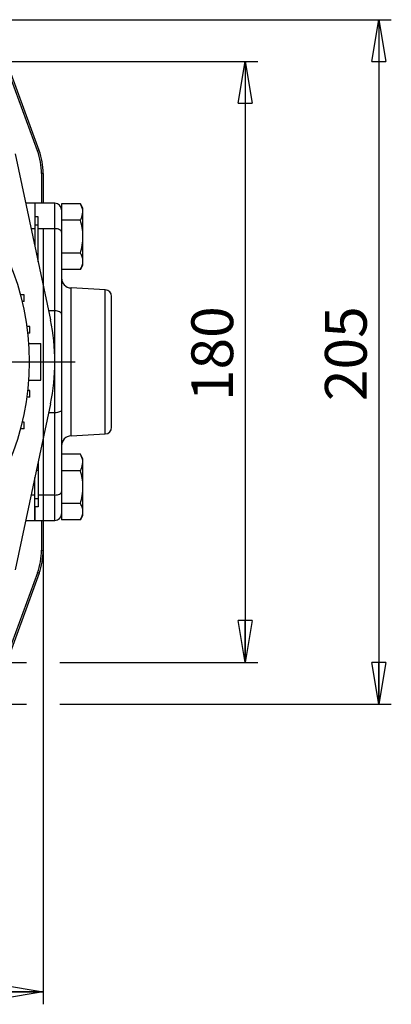
# Model space of a CAD drawing. Units: millimetres. Extents: x -4 to 213, y 0 to 297.
# Drawn here: x 78 to 100, y 64 to 123 of the extents above; entities that cross this region are included whole.
import ezdxf

# ---------------------------------------------------------------- set-up
doc = ezdxf.new("R2010")
doc.units = ezdxf.units.MM
doc.layers.add('FORMAT', color=7, linetype='Continuous')
doc.styles.add('SLDTEXTSTYLE0', font='TXT', dxfattribs={"width": 0.605})
doc.dimstyles.new('SLDDIMSTYLE0', dxfattribs={"dimtxt": 2.5, "dimasz": 2.5, "dimexe": 0, "dimexo": 0.0625, "dimtad": 1, "dimlfac": 5, "dimrnd": 1e-09, "dimzin": 12, "dimdsep": 46, "dimtxsty": 'SLDTEXTSTYLE0', "dimblk1": 'CLOSED', "dimblk2": 'CLOSED', "dimsah": 1, "dimcen": 0.09, "dimadec": 0, "dimazin": 3, "dimtfac": 1, "dimtofl": 0, "dimtmove": 0, "dimatfit": 3, "dimldrblk": 'CLOSED', "dimfxl": 0, "dimfrac": 2, "dimtolj": 1, "dimtzin": 12, "dimarcsym": 0})

# ---------------------------------------------------------------- blocks, each defined once
blk = doc.blocks.new('_Closed')
at = {"color": 0, "linetype": 'ByBlock', "lineweight": -2}
for p, q in [((-1, 0.166667), (0, 0)), ((-1, 0.166667), (-1, -0.166667)), ((0, 0), (-1, -0.166667)), ((0, 0), (-1, 0))]:
    blk.add_line(p, q, dxfattribs=at)
blk = doc.blocks.new('_D_13')
at = {"layer": 'FORMAT'}
for p, q in [((46.18, 110.509), (46.18, 64.022)), ((79.18, 110.509), (79.18, 64.022)), ((46.18, 64.772), (79.18, 64.772))]:
    blk.add_line(p, q, dxfattribs=at)
at = {"layer": 'FORMAT', "xscale": 2.5, "yscale": 2.5, "rotation": 180.0000000000003}
blk.add_blockref('_Closed', (46.18, 64.772, -62.35), dxfattribs=at)
at = {"layer": 'FORMAT', "xscale": 2.5, "yscale": 2.5}
blk.add_blockref('_Closed', (79.18, 64.772, -62.35), dxfattribs=at)
at = {"layer": 'FORMAT', "insert": (60.331, 67.995), "char_height": 2.5, "attachment_point": 1, "style": 'SLDTEXTSTYLE0'}
blk.add_mtext('165', dxfattribs=at)
blk = doc.blocks.new('_D_14')
at = {"layer": 'FORMAT'}
for p, q in [((75.585, 120.509), (92.03, 120.509)), ((91.28, 120.509), (91.28, 84.509)), ((75.585, 84.509), (78.18, 84.509)), ((80.18, 84.509), (92.03, 84.509))]:
    blk.add_line(p, q, dxfattribs=at)
at = {"layer": 'FORMAT', "xscale": 2.5, "yscale": 2.5}
for p, rotation in [((91.28, 120.509, -62.35), 90.0000000000004), ((91.28, 84.509, -62.35), 270.0000000000004)]:
    blk.add_blockref('_Closed', p, dxfattribs=dict(at, rotation=rotation))
at = {"layer": 'FORMAT', "insert": (88.057, 100.16), "char_height": 2.5, "attachment_point": 1, "rotation": 90, "style": 'SLDTEXTSTYLE0'}
blk.add_mtext('180', dxfattribs=at)
blk = doc.blocks.new('_D_15')
at = {"layer": 'FORMAT'}
for p, q in [((71.248, 123.009), (100.03, 123.009)), ((99.28, 123.009), (99.28, 82.009)), ((71.248, 82.009), (78.18, 82.009)), ((80.18, 82.009), (100.03, 82.009))]:
    blk.add_line(p, q, dxfattribs=at)
at = {"layer": 'FORMAT', "xscale": 2.5, "yscale": 2.5}
for p, rotation in [((99.28, 123.009, -62.35), 90.00000000000027), ((99.28, 82.009, -62.35), 270.0000000000002)]:
    blk.add_blockref('_Closed', p, dxfattribs=dict(at, rotation=rotation))
at = {"layer": 'FORMAT', "insert": (96.057, 100.16), "char_height": 2.5, "attachment_point": 1, "rotation": 90, "style": 'SLDTEXTSTYLE0'}
blk.add_mtext('205', dxfattribs=at)
blk = doc.blocks.new('SW_CENTERMARKSYMBOL_9')
at = {"layer": 'FORMAT', "color": 0}
for p, q in [((0, 1), (0, 19.355)), ((-1, 0), (-18.59, 0)), ((0, 0), (-0.5, 0)), ((0, 0), (0, 0.5)), ((0, 0), (0, -0.5)), ((0, 0), (0.5, 0)), ((1, 0), (18.419, 0)), ((0, -1), (0, -19.158))]:
    blk.add_line(p, q, dxfattribs=at)

msp = doc.modelspace()

# ---------------------------------------------------------------- linework, layer by layer
at = {"color": 7, "linetype": 'Continuous', "lineweight": 25}
for p, q in [((78.8342, 115.1533), (76.6528, 121.1467)), ((78.9389, 115.1718), (76.7261, 121.2515)), ((78.8342, 115.1533), (78.9389, 115.1718)), ((77.5067, 114.9635), (79.6201, 105.0208)), ((79.1801, 113.8042), (79.0753, 113.7857)), ((79.0753, 113.7857), (79.0753, 112.0092)), ((79.1801, 113.8042), (79.1801, 112.0092)), ((78.6801, 112.0092), (78.1347, 112.0092)), ((79.8801, 112.0092), (78.6801, 112.0092)), ((78.6801, 112.0092), (78.6801, 111.1954)), ((78.6801, 112.0092), (78.6801, 110.4862)), ((81.4082, 111.9722), (80.2801, 111.9722)), ((80.2801, 111.9722), (80.2801, 111.4409)), ((81.5601, 111.7092), (81.4082, 111.9722)), ((81.5601, 111.4815), (81.5601, 111.7092)), ((78.8801, 111.1954), (78.6801, 111.1954)), ((78.8801, 110.4862), (78.8801, 111.1954)), ((80.2801, 111.4409), (80.2801, 111.022)), ((80.2801, 111.022), (80.2801, 110.9907)), ((80.2801, 110.9907), (80.2801, 110.9765)), ((81.4082, 110.9907), (80.2801, 110.9907)), ((80.2801, 110.9907), (80.2801, 110.2892)), ((81.5601, 110.0092), (81.5601, 111.4815)), ((78.8801, 110.7092), (78.6801, 110.7092)), ((78.6801, 110.4862), (78.6801, 109.4433)), ((79.8801, 110.4862), (78.8801, 110.4862)), ((78.8801, 108.5023), (78.8801, 110.4862)), ((79.8801, 105.5615), (79.8801, 110.4862)), ((80.2801, 110.2892), (80.2801, 105.3646)), ((81.5601, 108.537), (81.5601, 110.0092)), ((78.7723, 109.0092), (78.8801, 109.0092)), ((78.8801, 108.7092), (78.8361, 108.7092)), ((81.4082, 109.0277), (80.2801, 109.0277)), ((81.5601, 108.3092), (81.5601, 108.537)), ((81.4082, 108.0462), (80.2801, 108.0462)), ((81.4082, 108.0462), (81.5601, 108.3092)), ((82.901, 106.8291), (80.8487, 106.9367)), ((78.034, 106.5188), (77.8181, 106.5188)), ((78.034, 106.1188), (78.034, 106.5188)), ((83.2801, 102.5092), (83.2801, 106.4296)), ((78.034, 106.1188), (77.9184, 106.1188)), ((80.2801, 105.3646), (80.2801, 99.6538)), ((78.3787, 104.6279), (78.1961, 104.6279)), ((78.3787, 104.2279), (78.3787, 104.6279)), ((78.3787, 104.2279), (78.2455, 104.2279)), ((78.3014, 103.6092), (79.0401, 103.6092)), ((79.0401, 101.4092), (79.0401, 103.6092)), ((83.2801, 98.5888), (83.2801, 102.5092)), ((78.3014, 101.4092), (79.0401, 101.4092)), ((78.3787, 100.3906), (78.1961, 100.3906)), ((78.3787, 100.7906), (78.2455, 100.7906)), ((78.3787, 100.3906), (78.3787, 100.7906)), ((79.6201, 99.9977), (77.5067, 90.0549)), ((79.8801, 94.5323), (79.8801, 99.4569)), ((80.2801, 99.6538), (80.2801, 94.7292)), ((78.034, 98.8997), (77.9184, 98.8997)), ((78.034, 98.4997), (78.034, 98.8997)), ((78.034, 98.4997), (77.8181, 98.4997)), ((80.8487, 98.0818), (82.901, 98.1894)), ((81.4082, 96.9722), (80.2801, 96.9722)), ((81.5601, 96.7092), (81.4082, 96.9722)), ((78.8361, 96.3092), (78.8801, 96.3092)), ((78.8801, 96.5161), (78.8801, 94.5323)), ((81.5601, 96.4815), (81.5601, 96.7092)), ((81.5601, 95.0092), (81.5601, 96.4815)), ((78.6801, 94.5323), (78.6801, 95.5752)), ((78.8801, 96.0092), (78.7723, 96.0092)), ((81.4082, 95.9907), (80.2801, 95.9907)), ((81.5601, 93.537), (81.5601, 95.0092)), ((78.6801, 93.0092), (78.6801, 94.5323)), ((79.8801, 94.5323), (78.8801, 94.5323)), ((78.8801, 94.5323), (78.8801, 93.8231)), ((80.2801, 94.7292), (80.2801, 94.042)), ((78.8801, 94.3092), (78.6801, 94.3092)), ((78.8801, 93.8231), (78.6801, 93.8231)), ((78.6801, 93.8231), (78.6801, 93.0092)), ((80.2801, 94.042), (80.2801, 94.0277)), ((81.4082, 94.0277), (80.2801, 94.0277)), ((80.2801, 94.0277), (80.2801, 93.9965)), ((80.2801, 93.9965), (80.2801, 93.5775)), ((80.2801, 93.5775), (80.2801, 93.0462)), ((81.4082, 93.0462), (81.5601, 93.3092)), ((81.5601, 93.3092), (81.5601, 93.537)), ((78.1347, 93.0092), (78.6801, 93.0092)), ((78.6801, 93.0092), (79.8801, 93.0092)), ((79.0753, 93.0092), (79.0753, 91.2328)), ((79.1801, 93.0092), (79.1801, 91.2143)), ((81.4082, 93.0462), (80.2801, 93.0462)), ((79.0753, 91.2328), (79.1801, 91.2143)), ((78.8342, 89.8652), (76.6528, 83.8717)), ((78.9389, 89.8467), (76.7261, 83.767)), ((78.9389, 89.8467), (78.8342, 89.8652))]:
    msp.add_line(p, q, dxfattribs=at)
at = {"color": 8, "linetype": 'Continuous', "lineweight": 25}
for p, q in [((79.8801, 110.4862), (79.8801, 112.0092)), ((78.6801, 110.4862), (78.4584, 110.4862)), ((80.8487, 102.5092), (80.8487, 106.9367)), ((82.901, 102.5092), (82.901, 106.8291)), ((79.8801, 105.5615), (79.5052, 105.5615)), ((79.8801, 102.8201), (79.8801, 105.5615)), ((79.8801, 99.4569), (79.8801, 102.1984)), ((80.8487, 98.0818), (80.8487, 102.5092)), ((82.901, 98.1894), (82.901, 102.5092)), ((79.8801, 99.4569), (79.5052, 99.4569)), ((78.6801, 94.5323), (78.4584, 94.5323)), ((79.8801, 93.0092), (79.8801, 94.5323))]:
    msp.add_line(p, q, dxfattribs=at)
at = {"color": 7, "linetype": 'Continuous', "lineweight": 25, "flags": 128}
for points in [[(80.2801, 110.2892), (80.2724, 110.3277), (80.2496, 110.3646), (80.2127, 110.3986), (80.1629, 110.4285), (80.1023, 110.453), (80.0332, 110.4712), (79.9581, 110.4824), (79.8801, 110.4862)], [(80.2801, 105.3646), (80.2724, 105.403), (80.2496, 105.44), (80.2127, 105.474), (80.1629, 105.5039), (80.1023, 105.5284), (80.0332, 105.5466), (79.9581, 105.5578), (79.8801, 105.5615)], [(80.2801, 99.6538), (80.2724, 99.6154), (80.2496, 99.5785), (80.2127, 99.5444), (80.1629, 99.5146), (80.1023, 99.4901), (80.0332, 99.4719), (79.9581, 99.4607), (79.8801, 99.4569)], [(79.8801, 94.5323), (79.9581, 94.5361), (80.0332, 94.5473), (80.1023, 94.5655), (80.1629, 94.59), (80.2127, 94.6198), (80.2496, 94.6539), (80.2724, 94.6908), (80.2801, 94.7292)]]:
    msp.add_lwpolyline(points, dxfattribs=at)
at = {"color": 7, "linetype": 'Continuous', "lineweight": 25}
msp.add_circle((62.6801, 102.5092), 15.66, dxfattribs=at)
for centre, radius, start, end in [((79.8801, 111.6092), 0.4, 360, 90), ((80.8801, 107.5358), 0.6, 180, 267), ((82.8801, 106.4296), 0.4, 0, 87), ((67.8041, 102.5092), 12.08, 348, 12), ((82.8801, 98.5888), 0.4, 273, 0), ((80.8801, 97.4826), 0.6, 93, 180), ((79.8801, 93.4092), 0.4, 270, 0)]:
    msp.add_arc(centre, radius, start, end, dxfattribs=at)
for centre, major_axis in [((75.074, 113.7852), (3.9406, 0.6948)), ((75.1787, 113.8037), (3.9406, 0.6948)), ((75.074, 91.2333), (3.9406, -0.6948)), ((75.1787, 91.2148), (3.9406, -0.6948))]:
    msp.add_ellipse(centre, major_axis=major_axis, ratio=0.9996467, start_param=6.1087128, end_param=6.4576578, dxfattribs=at)
for points, knots in [([(81.5601, 111.4815), (81.5586, 111.518), (81.5517, 111.6841), (81.4711, 111.846), (81.4082, 111.9722)], [0, 0, 0, 0, 0.2201102, 1, 1, 1, 1]), ([(81.4082, 110.9907), (81.4258, 111.022), (81.5156, 111.1818), (81.5402, 111.3479), (81.5601, 111.4815)], [0, 0, 0, 0, 0.1960285, 1, 1, 1, 1]), ([(81.5601, 110.0092), (81.5599, 110.0325), (81.5585, 110.2087), (81.5254, 110.5409), (81.4475, 110.8399), (81.4082, 110.9907)], [0, 0, 0, 0, 0.070088, 0.5307834, 1, 1, 1, 1]), ([(81.4082, 109.0277), (81.4507, 109.1871), (81.5363, 109.5089), (81.5521, 109.8414), (81.5601, 110.0092)], [0, 0, 0, 0, 0.49545796, 1, 1, 1, 1]), ([(81.5601, 108.537), (81.5599, 108.5486), (81.5585, 108.6367), (81.5254, 108.8028), (81.4475, 108.9523), (81.4082, 109.0277)], [0, 0, 0, 0, 0.070088, 0.5307834, 1, 1, 1, 1]), ([(81.4082, 108.0462), (81.4507, 108.1259), (81.5363, 108.2868), (81.5521, 108.4531), (81.5601, 108.537)], [0, 0, 0, 0, 0.49545796, 1, 1, 1, 1]), ([(81.5601, 96.4815), (81.5586, 96.518), (81.5517, 96.6841), (81.4711, 96.846), (81.4082, 96.9722)], [0, 0, 0, 0, 0.2201102, 1, 1, 1, 1]), ([(81.4082, 95.9907), (81.4258, 96.022), (81.5156, 96.1818), (81.5402, 96.3479), (81.5601, 96.4815)], [0, 0, 0, 0, 0.1960285, 1, 1, 1, 1]), ([(81.5601, 95.0092), (81.5599, 95.0325), (81.5585, 95.2087), (81.5254, 95.5409), (81.4475, 95.8399), (81.4082, 95.9907)], [0, 0, 0, 0, 0.070088, 0.5307834, 1, 1, 1, 1]), ([(81.4082, 94.0277), (81.4507, 94.1871), (81.5363, 94.5089), (81.5521, 94.8414), (81.5601, 95.0092)], [0, 0, 0, 0, 0.49545796, 1, 1, 1, 1]), ([(81.5601, 93.537), (81.5599, 93.5486), (81.5585, 93.6367), (81.5254, 93.8028), (81.4475, 93.9523), (81.4082, 94.0277)], [0, 0, 0, 0, 0.07008803, 0.5307834, 1, 1, 1, 1]), ([(81.4082, 93.0462), (81.4507, 93.1259), (81.5363, 93.2868), (81.5521, 93.4531), (81.5601, 93.537)], [0, 0, 0, 0, 0.495458, 1, 1, 1, 1])]:
    msp.add_open_spline(points, degree=3, knots=knots, dxfattribs=at)

# ---------------------------------------------------------------- block references
at = {"layer": 'FORMAT'}
msp.add_blockref('SW_CENTERMARKSYMBOL_9', (62.6801, 102.5092), dxfattribs=at)

# ---------------------------------------------------------------- dimensions: what is measured, and where the dimension line sits
for base, p1, p2, picture, middle in [((99.2801, 82.0092), (70.2484, 123.0092), (70.2484, 82.0092), '_D_15', (99.2801, 102.5092)), ((91.2801, 84.5092), (74.5848, 120.5092), (74.5848, 84.5092), '_D_14', (91.2801, 102.5092))]:
    dim = msp.add_linear_dim(base=base, p1=p1, p2=p2, angle=90, dimstyle='SLDDIMSTYLE0', dxfattribs=at)
    dim.commit()
    dim.dimension.update_dxf_attribs({"geometry": picture, "text_midpoint": middle, "dimtype": 160})
dim = msp.add_linear_dim(base=(79.1801, 64.7718), p1=(46.1801, 111.5092), p2=(79.1801, 111.5092), dimstyle='SLDDIMSTYLE0', dxfattribs=at)
dim.commit()
dim.dimension.update_dxf_attribs({"geometry": '_D_13', "text_midpoint": (62.6801, 64.7718), "dimtype": 160})

doc.saveas('drawing.dxf')
